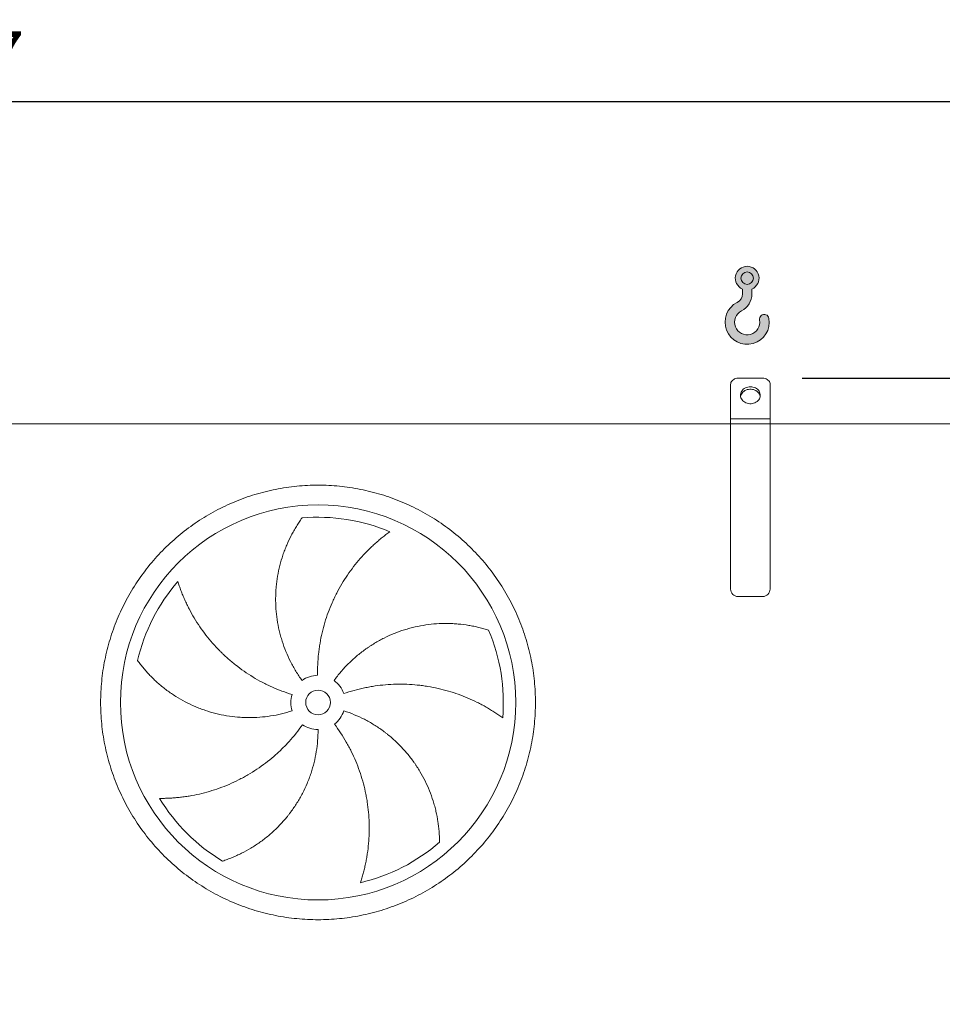
# Model space of a CAD drawing. Units: millimetres. Extents: x 234 to 16616, y 154 to 11627.
# Drawn here: x 7057 to 8924, y 5156 to 7150 of the extents above; entities that cross this region are included whole.
import ezdxf

# ---------------------------------------------------------------- set-up
doc = ezdxf.new("R2010")
doc.units = ezdxf.units.MM
doc.header["$LTSCALE"] = 80
doc.linetypes.add('SLD-Solid', pattern=[0])
doc.layers.add('GEOMETRY', color=7, linetype='SLD-Solid')
doc.styles.add('SLDTEXTSTYLE0', font='TXT', dxfattribs={"width": 0.605})
doc.dimstyles.new('SLDDIMSTYLE2', dxfattribs={"dimtxt": 123.279296875, "dimasz": 95.99999999999999, "dimexe": 0, "dimexo": 0.0625, "dimgap": 30.81982421875, "dimtad": 1, "dimdec": 0, "dimrnd": 1e-09, "dimzin": 12, "dimdsep": 46, "dimtxsty": 'SLDTEXTSTYLE0', "dimsah": 1, "dimcen": 0.09, "dimadec": 0, "dimazin": 3, "dimtfac": 1, "dimtdec": 0, "dimtofl": 0, "dimtmove": 0, "dimatfit": 3, "dimfxl": 1, "dimfrac": 2, "dimtolj": 1, "dimtzin": 12, "dimarcsym": 0})
doc.dimstyles.new('SLDDIMSTYLE4', dxfattribs={"dimtxt": 123.279296875, "dimasz": 95.99999999999999, "dimexe": 0, "dimexo": 0.0625, "dimgap": 30.81982421875, "dimtad": 1, "dimdec": 0, "dimrnd": 1e-09, "dimzin": 12, "dimdsep": 46, "dimtxsty": 'SLDTEXTSTYLE0', "dimsah": 1, "dimcen": 0.09, "dimadec": 0, "dimazin": 3, "dimtol": 1, "dimtp": 7, "dimtm": 7, "dimtfac": 1, "dimtdec": 0, "dimtofl": 0, "dimtmove": 0, "dimatfit": 3, "dimfxl": 1, "dimfrac": 2, "dimtolj": 1, "dimarcsym": 0})

# ---------------------------------------------------------------- blocks, each defined once
blk = doc.blocks.new('HOOK')
at = {"layer": 'GEOMETRY'}
h = blk.add_hatch(color=256, dxfattribs=at)
edge = h.paths.add_edge_path(flags=0)
edge.add_arc((2240.000000000001, 2240.000000000002), 2240, 116.743683950403, 370.0000000000011)
edge.add_arc((3973.261645301486, 2545.620792693806), 480.0000000000002, 10.00000000000022, 190.0000000000011)
edge.add_arc((2240.000000000001, 2240.000000000002), 1280, -243.2563160495987, 9.999999999999375, ccw=False)
edge.add_arc((800.0000000000018, 5097.691375918683), 1920, 296.7436839504039, 360.0000000000008)
edge.add_line((2720.000000000001, 5097.691375918683), (2720.000000000001, 5597.87320912928))
edge.add_arc((2240.000000000001, 6697.691375918682), 1200, 293.5781784782027, 606.4218215217998)
edge.add_line((1760, 5597.87320912928), (1760, 5097.691375918683))
edge.add_arc((800.0000000000018, 5097.691375918683), 959.9999999999989, 296.74368395040307, 360, ccw=False)
edge = h.paths.add_edge_path(flags=0)
edge.add_arc((2240.000000000001, 6697.691375918682), 640.0000000000011, 0, 360)
at = {"layer": 'GEOMETRY', "lineweight": 0}
for p, q in [((1760, 5597.87320912928), (1760, 5097.691375918683)), ((2720.000000000001, 5597.87320912928), (2720.000000000001, 5097.691375918683))]:
    blk.add_line(p, q, dxfattribs=at)
blk.add_circle((2240.000000000001, 6697.691375918682), 640.0000000000013, dxfattribs=at)
for centre, radius, start, end in [((2240.000000000001, 6697.691375918682), 1200, 293.5781784782027, 246.4218215217989), ((800.0000000000018, 5097.691375918683), 959.9999999999997, 296.7436839504039, 0), ((800.0000000000018, 5097.691375918683), 1920, 296.7436839504039, 0), ((2240.000000000001, 2240.000000000002), 2240, 116.743683950403, 10.00000000000023), ((2240.000000000001, 2240.000000000002), 1280, 116.743683950403, 10.00000000000019), ((3973.261645301486, 2545.620792693806), 480.0000000000005, 10.00000000000024, 190.0000000000011)]:
    blk.add_arc(centre, radius, start, end, dxfattribs=at)
blk = doc.blocks.new('_D_2')
at = {"layer": 'GEOMETRY', "color": 7}
for p, q in [((8640.339831317557, 6423.770689717997), (12550.33983131757, 6423.770689718038)), ((12470.33983131757, 6423.770689718037), (12470.3398313176, 4041.498276358514)), ((12167.33983131758, 4041.498276358511), (12550.3398313176, 4041.498276358515))]:
    blk.add_line(p, q, dxfattribs=at)
for points in [[(12470.33983131757, 6423.770689718037), (12450.33983131758, 6327.770689718037), (12490.33983131758, 6327.770689718037)], [(12470.3398313176, 4041.498276358514), (12490.3398313176, 4137.498276358514), (12450.3398313176, 4137.498276358514)]]:
    blk.add_solid(points, dxfattribs=at)
at = {"layer": 'GEOMETRY', "color": 7, "insert": (12306.62822836655, 4968.940476178519), "char_height": 127, "attachment_point": 1, "rotation": 90.00000000000102, "style": 'SLDTEXTSTYLE0'}
blk.add_mtext('2382', dxfattribs=at)
blk = doc.blocks.new('_D_7')
at = {"layer": 'GEOMETRY', "color": 7}
for p, q in [((1170.339831317556, 6411.498276358396), (1170.33983131755, 7063.770689717928)), ((12150.33983131756, 6411.498276358511), (12150.33983131755, 7063.770689718036)), ((1170.339831317551, 6983.770689717928), (12150.33983131755, 6983.770689718036))]:
    blk.add_line(p, q, dxfattribs=at)
for points in [[(1170.339831317551, 6983.770689717928), (1266.339831317551, 6963.770689717929), (1266.33983131755, 7003.770689717929)], [(12150.33983131755, 6983.770689718036), (12054.33983131755, 7003.770689718035), (12054.33983131755, 6963.770689718035)]]:
    blk.add_solid(points, dxfattribs=at)
at = {"layer": 'GEOMETRY', "color": 7, "attachment_point": 1, "style": 'SLDTEXTSTYLE0'}
for s, insert, char_height in [('10980', (6323.731019104606, 7147.482292669022), 127), ('±7', (6841.138451303132, 7126.194246961773), 105.8333333333333)]:
    blk.add_mtext(s, dxfattribs=dict(at, insert=insert, char_height=char_height))

msp = doc.modelspace()

# ---------------------------------------------------------------- linework, layer by layer
at = {"color": 7, "linetype": 'SLD-Solid', "lineweight": 15}
for p, q in [((8560.339831317557, 6423.770689717996), (8510.339831317557, 6423.770689717995)), ((8495.339831317557, 6341.498276358473), (8495.339831317557, 6410.780308661228)), ((8575.339831317557, 6341.498276358474), (8575.339831317557, 6410.780308661228)), ((8575.339831317557, 6341.498276358474), (8495.339831317557, 6341.498276358473)), ((8495.339831317557, 6331.498276358474), (8495.339831317557, 6341.498276358473)), ((8575.339831317557, 6331.498276358474), (8575.339831317557, 6341.498276358474)), ((8495.339831317557, 6331.498276358474), (5075.339831317556, 6331.498276358437)), ((8575.339831317557, 6331.498276358474), (8495.339831317557, 6331.498276358474)), ((8495.33983131756, 5996.498276358473), (8495.339831317557, 6331.498276358474)), ((8575.33983131756, 5996.498276358474), (8575.339831317557, 6331.498276358474)), ((12060.33983131756, 6331.49827635851), (8575.339831317557, 6331.498276358474)), ((8560.339831317562, 5981.498276358473), (8510.33983131756, 5981.498276358473))]:
    msp.add_line(p, q, dxfattribs=at)
at = {"color": 7, "linetype": 'SLD-Solid', "lineweight": 15, "flags": 128}
for points in [[(8510.339831317557, 6423.770689717995), (8507.993314341953, 6423.610756570884), (8505.704576401933, 6423.134895214423), (8503.529973821463, 6422.3548229345), (8501.52305253317, 6421.289747699559), (8499.733229599758, 6419.965895196664), (8498.204576401931, 6418.415863068054), (8496.974733454732, 6416.677818248997), (8496.07398357313, 6414.794557171175), (8495.52450620863, 6412.812451972512), (8495.339831317557, 6410.780308661228)], [(8575.339831317557, 6410.780308661228), (8575.155156426483, 6412.812451972512), (8574.605679061984, 6414.794557171176), (8573.704929180381, 6416.677818248997), (8572.47508623318, 6418.415863068056), (8570.946433035355, 6419.965895196666), (8569.156610101943, 6421.289747699559), (8567.14968881365, 6422.354822934501), (8564.97508623318, 6423.134895214423), (8562.686348293159, 6423.610756570884), (8560.339831317557, 6423.770689717996)], [(8535.339831317555, 6406.450181642306), (8532.674092210082, 6406.295639203835), (8530.055923280132, 6405.834769701899), (8527.532045814287, 6405.075797363677), (8525.14749846572, 6404.032266068528), (8522.944833538351, 6402.722797657131), (8520.963357639997, 6401.170759624313), (8519.238430255005, 6399.403848125537), (8517.800832753423, 6397.453593738357), (8516.676219096726, 6395.354798798515), (8515.884658042256, 6393.144916351433), (8515.440275015786, 6390.863381801733), (8515.35100004295, 6388.550909187507), (8515.618426237757, 6386.248764637336), (8516.237781373418, 6383.998029975259), (8517.198013042871, 6381.83886961464), (8518.48198588922, 6379.809813823266), (8520.066787386611, 6377.947071149803), (8521.924136714772, 6376.28388228139), (8524.020889430945, 6374.849926862785), (8526.319628933235, 6373.670793862402), (8528.779334160765, 6372.767524936569), (8531.35611161548, 6372.156238940666), (8534.003978642653, 6371.84784428777), (8536.675683992458, 6371.84784428777), (8539.323551019634, 6372.156238940666), (8541.900328474348, 6372.76752493657), (8544.360033701878, 6373.670793862402), (8546.658773204168, 6374.849926862786), (8548.75552592034, 6376.28388228139), (8550.612875248502, 6377.947071149804), (8552.197676745891, 6379.809813823266), (8553.481649592242, 6381.83886961464), (8554.441881261693, 6383.998029975259), (8555.061236397356, 6386.248764637337), (8555.32866259216, 6388.550909187507), (8555.239387619325, 6390.863381801734), (8554.795004592857, 6393.144916351434), (8554.003443538388, 6395.354798798515), (8552.878829881689, 6397.453593738357), (8551.441232380106, 6399.403848125537), (8549.716304995114, 6401.170759624314), (8547.734829096762, 6402.722797657132), (8545.532164169394, 6404.032266068528), (8543.147616820825, 6405.075797363678), (8540.623739354982, 6405.834769701899), (8538.005570425032, 6406.295639203835), (8535.339831317555, 6406.450181642306)], [(8515.549474882557, 6386.630942071145), (8515.618426237757, 6387.010582495898), (8516.237781373418, 6389.261317157976), (8517.198013042871, 6391.420477518594), (8518.48198588922, 6393.449533309969), (8520.066787386611, 6395.31227598343), (8521.924136714772, 6396.975464851844), (8524.020889430945, 6398.40942027045), (8526.319628933235, 6399.588553270832), (8528.779334160765, 6400.491822196665), (8531.35611161548, 6401.103108192568), (8534.003978642653, 6401.411502845463), (8536.675683992458, 6401.411502845463), (8539.323551019634, 6401.103108192568), (8541.900328474348, 6400.491822196665), (8544.360033701878, 6399.588553270832), (8546.658773204168, 6398.40942027045), (8548.75552592034, 6396.975464851844), (8550.612875248502, 6395.31227598343), (8552.197676745891, 6393.449533309969), (8553.481649592242, 6391.420477518594), (8554.441881261693, 6389.261317157976), (8555.061236397356, 6387.010582495898), (8555.130185330094, 6386.630956446214)]]:
    msp.add_lwpolyline(points, dxfattribs=at)
at = {"color": 7, "linetype": 'SLD-Solid', "lineweight": 15}
for radius in [400, 25.00000000000091]:
    msp.add_circle((7660.339831317563, 5766.998276358464), radius, dxfattribs=at)
for centre, radius, start, end in [((7660.339831317563, 5766.998276358464), 375.0000000000018, 67.20582513006998, 94.95167451904253), ((7660.339831317563, 5766.998276358464), 375.000000000001, 139.2058251300699, 166.9516745190425), ((8510.33983131756, 5996.498276358473), 15, 180, 270.0000000000008), ((8560.339831317562, 5996.498276358474), 15.00000000000091, 270.0000000000008, 0), ((7660.339831317563, 5766.998276358464), 375.0000000000025, 355.205825130071, 22.95167451904257), ((7660.339831317563, 5766.998276358464), 55.00000000000073, 90.99999999999847, 126.0000000000003), ((7660.339831317563, 5766.998276358464), 55.00000000000073, 19.00000000000031, 53.99999999999977), ((7660.339831317563, 5766.998276358464), 55.00000000000006, 162.9999999999996, 198.0000000000013), ((7660.339831317563, 5766.998276358464), 55.00000000000065, 307.0000000000022, 342.0000000000015), ((7660.339831317563, 5766.998276358464), 55, 235.0000000000023, 270.0000000000017), ((7660.339831317563, 5766.998276358464), 375.0000000000003, 211.2058251300708, 238.9516745190434), ((7660.339831317563, 5766.998276358464), 375.0000000000014, 283.205825130071, 310.9516745190433)]:
    msp.add_arc(centre, radius, start, end, dxfattribs=at)
for points, knots in [([(7220.339831317564, 5766.99827635846), (7220.339870912469, 5781.397651457038), (7221.744539342756, 5810.196225308718), (7228.105476085835, 5852.974949632995), (7238.599348126122, 5894.931678446942), (7253.183875047764, 5935.647433551527), (7271.661534375003, 5974.750963325727), (7293.909082960439, 6011.839073175847), (7319.660416925723, 6046.586428019184), (7348.716017104764, 6078.621618585312), (7380.751418868044, 6107.67747676551), (7415.49847952327, 6133.428653716487), (7452.586846725519, 6155.67641486562), (7491.690057751222, 6174.153974924782), (7532.406105264593, 6188.738670090089), (7574.362752199957, 6199.232530976354), (7617.141785158855, 6205.593678489709), (7660.339497579114, 6207.700567025451), (7703.537541731409, 6205.593711558088), (7746.316255772312, 6199.232661197621), (7788.273234515482, 6188.738768021309), (7828.988988213632, 6174.154230356193), (7868.092518393446, 6155.676573910027), (7905.180628142252, 6133.429024534654), (7939.927982978315, 6107.677690771273), (7971.963173539815, 6078.622090565769), (8001.019031720103, 6046.586688828232), (8026.770208653934, 6011.839628185731), (8049.017969802778, 5974.751260966247), (8067.495529862925, 5935.648049976101), (8082.080225049072, 5894.932002444252), (8092.574085927973, 5852.975355496478), (8098.935233461926, 5810.196322508446), (8101.042121982687, 5766.998610055853), (8098.93526651356, 5723.800565913872), (8092.574216148323, 5681.021851855493), (8082.080322968817, 5639.064873145352), (8067.495785320602, 5598.349119466741), (8049.018128867508, 5559.24558931046), (8026.770579511956, 5522.157479562701), (8001.019245752955, 5487.410124692002), (7971.963645521199, 5455.374934135516), (7939.928243772109, 5426.319075953958), (7905.181183102457, 5400.567898996322), (7868.092815902765, 5378.320137836985), (7828.989604860365, 5359.842577782382), (7788.273557355939, 5345.257882632407), (7746.316910427336, 5334.764021737792), (7703.537877480326, 5328.402874226078), (7660.340165056074, 5326.295985692058), (7617.142120899422, 5328.402841156872), (7574.363406842689, 5334.763891524112), (7532.406428102888, 5345.25778469732), (7491.69067441677, 5359.842322360292), (7452.587144260988, 5378.319978816831), (7415.499034522177, 5400.567528162198), (7380.751679663173, 5426.318861921693), (7348.716489136899, 5455.374462123284), (7319.660630892042, 5487.409863874114), (7293.909454152818, 5522.156924543768), (7271.661692199167, 5559.245291664781), (7253.184135026268, 5598.348503077423), (7238.599429131165, 5639.064549180379), (7228.105547102854, 5681.021446014372), (7221.744285950944, 5723.800468707697), (7220.33979172311, 5752.599065910455), (7220.339831317564, 5766.99827635846)], [0, 0, 0, 0, 0.01562508934358866, 0.03124999736222382, 0.04687481607369923, 0.06249999736201958, 0.07812481604644933, 0.09374999736195148, 0.1093748160583925, 0.1249999973621261, 0.1406248160843835, 0.1562499973621932, 0.1718748160803318, 0.1874999973620775, 0.2031248160746592, 0.2187499973621295, 0.2343748160752054, 0.2499999973620734, 0.2656248160663235, 0.2812499973620348, 0.2968748160541442, 0.3124999973619471, 0.3281248160725124, 0.3437499973622026, 0.359374816069178, 0.3749999973619055, 0.3906248160665662, 0.4062499973621684, 0.4218748160542667, 0.437499997361778, 0.4531248160403615, 0.4687499973620251, 0.4843748160860684, 0.4999999973622097, 0.5156248160999966, 0.5312499973621504, 0.5468748160736259, 0.5624999973619462, 0.5781248160463759, 0.5937499973618781, 0.6093748160583192, 0.6249999973620518, 0.6406248160805863, 0.656249997362084, 0.6718748160943818, 0.6874999973621764, 0.7031248160880402, 0.7187499973620137, 0.73437481607074, 0.749999997362, 0.765624816070642, 0.7812499973620037, 0.7968748160721726, 0.8124999973620054, 0.828124816058798, 0.8437499973618652, 0.8593748160449212, 0.8749999973618627, 0.890624816044847, 0.9062499973618554, 0.9218748160624795, 0.9374999973620235, 0.953124816072513, 0.9687499973619431, 0.984375089322493, 1, 1, 1, 1]), ([(7628.011642441476, 5811.494211049087), (7623.570407545778, 5817.60704646409), (7619.408314228272, 5823.855096908372), (7611.624217130288, 5836.612590780742), (7608.002255692481, 5843.122055244514), (7601.291251275306, 5856.398602659394), (7598.202216118392, 5863.165690343189), (7592.560020494987, 5876.958516643595), (7590.006835275854, 5883.984244831974), (7587.158611755624, 5892.931765687226), (7586.6055909126, 5894.73153668637), (7585.538346601415, 5898.333645932113), (7585.023820665771, 5900.136782158625), (7583.536950229538, 5905.552346450815), (7582.621289283588, 5909.170927892298), (7580.097307756761, 5920.050660209628), (7578.711646313737, 5927.335770111547), (7576.523004892219, 5941.967338977065), (7575.720046838148, 5949.313805134125), (7574.696291330524, 5964.066385410858), (7574.475485068163, 5971.472506133551), (7574.569555820439, 5980.766774514883), (7574.606900249554, 5982.627460354415), (7574.718912979066, 5986.352484286936), (7574.7935467781, 5988.21442909268), (7575.072180646549, 5993.781690536191), (7575.331076554941, 5997.475140953791), (7576.322581828098, 6008.501612308916), (7577.269720701733, 6015.780865682292), (7579.719392503835, 6030.194803592293), (7581.221983174841, 6037.329506306936), (7584.774368775248, 6051.449435786391), (7586.82422047176, 6058.434709158679), (7590.308434606969, 6068.793297436758), (7591.538754773764, 6072.227875634175), (7594.133700247477, 6079.048580720158), (7595.491090455413, 6082.415880562741), (7599.735887127892, 6092.387891410691), (7602.796162714604, 6098.863251315131), (7607.701973615671, 6108.306254191516), (7609.389774213185, 6111.408798256145), (7612.864194713482, 6117.519826909445), (7614.650853390115, 6120.528342846264), (7618.314971548997, 6126.445441281691), (7620.192507080213, 6129.354088731388), (7624.026918561308, 6135.062130551952), (7625.983966195926, 6137.861678262311), (7627.971525331218, 6140.59872171095)], [0, 0, 0, 0, 0.06250000000000067, 0.06250000000000067, 0.1250000000000013, 0.1250000000000013, 0.187500000000002, 0.187500000000002, 0.2500000000000027, 0.2500000000000027, 0.2656250000000028, 0.2656250000000028, 0.2812500000000029, 0.2812500000000029, 0.3125000000000031, 0.3125000000000031, 0.3750000000000044, 0.3750000000000044, 0.4375000000000057, 0.4375000000000057, 0.500000000000007, 0.500000000000007, 0.5156250000000073, 0.5156250000000073, 0.5312500000000075, 0.5312500000000075, 0.5625000000000074, 0.5625000000000074, 0.6250000000000066, 0.6250000000000066, 0.6875000000000057, 0.6875000000000057, 0.7500000000000048, 0.7500000000000048, 0.7812500000000054, 0.7812500000000054, 0.8125000000000061, 0.8125000000000061, 0.8750000000000036, 0.8750000000000036, 0.9062500000000027, 0.9062500000000027, 0.9375000000000018, 0.9375000000000018, 0.9687500000000009, 0.9687500000000009, 1, 1, 1, 1]), ([(7805.623029096577, 6112.711730599263), (7803.04226781092, 6110.86462770571), (7800.448138594878, 6108.954727555691), (7795.260827909679, 6105.021375558289), (7792.667390935252, 6102.997794695068), (7787.497915862683, 6098.843530791321), (7784.921767445611, 6096.712794469926), (7779.798091325809, 6092.348066874867), (7777.250508824949, 6090.114050460917), (7772.192162738097, 6085.545040808609), (7769.681368995433, 6083.210034604382), (7764.702952384154, 6078.440276178823), (7762.233742952995, 6076.003918226213), (7754.908629278905, 6068.556087968926), (7750.171036995912, 6063.442720546956), (7741.000295538321, 6052.930675115056), (7736.567013095925, 6047.53193935841), (7728.014448702325, 6036.454697616727), (7723.895098964848, 6030.776168242222), (7712.022443889019, 6013.323090801303), (7704.753044530307, 6001.132886513114), (7697.357890723076, 5986.776273784631), (7696.547197627404, 5985.172230230135), (7694.953348646205, 5981.957434206957), (7694.16946653196, 5980.345288099868), (7691.856778677056, 5975.494713162692), (7690.366923144565, 5972.242151649318), (7686.05211695775, 5962.428647612672), (7683.381795844536, 5955.811943404261), (7675.985834063235, 5935.742263925732), (7671.872988848662, 5922.070599078907), (7666.954329633053, 5901.123186716052), (7665.523746953987, 5894.067178399998), (7663.699594237015, 5883.370536201129), (7663.144663979293, 5879.78171992815), (7662.1483363583, 5872.599566592961), (7661.706405791427, 5869.003992081361), (7659.776813481638, 5851.003799352107), (7659.126106717566, 5836.532512122636), (7659.379948963514, 5821.989899592066)], [0, 0, 0, 0, 0.03124999999999614, 0.03124999999999614, 0.06249999999999228, 0.06249999999999228, 0.09374999999998843, 0.09374999999998843, 0.1249999999999846, 0.1249999999999846, 0.1562499999999807, 0.1562499999999807, 0.1874999999999769, 0.1874999999999769, 0.2499999999999742, 0.2499999999999742, 0.3124999999999716, 0.3124999999999716, 0.374999999999969, 0.374999999999969, 0.4999999999999636, 0.4999999999999636, 0.5156249999999651, 0.5156249999999651, 0.5312499999999666, 0.5312499999999666, 0.5624999999999704, 0.5624999999999704, 0.6249999999999749, 0.6249999999999749, 0.7499999999999829, 0.7499999999999829, 0.8124999999999869, 0.8124999999999869, 0.8437499999999891, 0.8437499999999891, 0.8749999999999912, 0.8749999999999912, 1, 1, 1, 1]), ([(7376.441775001797, 6012.002140858865), (7377.400975149288, 6008.976904836671), (7378.415768119075, 6005.919549737729), (7380.553641010256, 5999.770651496468), (7381.676764677536, 5996.67882548611), (7384.030248784181, 5990.478624387143), (7385.260625806242, 5987.370127914299), (7387.828425432685, 5981.148447350484), (7389.165855013344, 5978.035203374618), (7391.948126511918, 5971.812528737015), (7393.392971442186, 5968.703065387904), (7396.390865936002, 5962.494373416355), (7397.944952365965, 5959.393139685015), (7402.764675253396, 5950.125036471951), (7406.163780132402, 5944.039201027787), (7413.327414478587, 5932.068906921188), (7417.091957684141, 5926.184303668829), (7424.984152882036, 5914.627275622282), (7429.111806171977, 5908.954779131776), (7442.041817014783, 5892.269915622795), (7451.389022297292, 5881.589325703189), (7462.757744182193, 5870.119679171057), (7464.032762313332, 5868.852987501647), (7466.597688598076, 5866.343720437472), (7467.888697763559, 5865.100023700209), (7471.787208815485, 5861.401616757572), (7474.420187958728, 5858.979583162174), (7482.420036481308, 5851.843419099963), (7487.887721530694, 5847.259118757487), (7504.689643098536, 5834.02326908059), (7516.421229973173, 5825.886944059687), (7534.823453713227, 5814.735914752945), (7541.092042041557, 5811.194923291808), (7550.701459117384, 5806.154606741416), (7553.943143339256, 5804.51783148568), (7560.46589490287, 5801.350860172592), (7563.748925416455, 5799.819465598592), (7580.27184919024, 5792.421948803209), (7593.833781760552, 5787.331216210651), (7607.743069739597, 5783.078720118215)], [0, 0, 0, 0, 0.03124999999999335, 0.03124999999999335, 0.06249999999998671, 0.06249999999998671, 0.09374999999998006, 0.09374999999998006, 0.1249999999999734, 0.1249999999999734, 0.1562499999999667, 0.1562499999999667, 0.1874999999999601, 0.1874999999999601, 0.2499999999999502, 0.2499999999999502, 0.3124999999999403, 0.3124999999999403, 0.3749999999999304, 0.3749999999999304, 0.4999999999999115, 0.4999999999999115, 0.515624999999912, 0.515624999999912, 0.5312499999999124, 0.5312499999999124, 0.5624999999999186, 0.5624999999999186, 0.6249999999999252, 0.6249999999999252, 0.7499999999999389, 0.7499999999999389, 0.8124999999999457, 0.8124999999999457, 0.8437499999999525, 0.8437499999999525, 0.8749999999999593, 0.8749999999999593, 1, 1, 1, 1]), ([(7692.66802019365, 5811.494211049087), (7697.109255089346, 5817.607046464091), (7701.765346611239, 5823.496186204129), (7711.493026001009, 5834.84158488484), (7716.56464695962, 5840.297810055619), (7727.117579478208, 5850.783033315283), (7732.598897956515, 5855.812025427045), (7743.973120954422, 5865.440290068187), (7749.866007907199, 5870.039582916219), (7757.495456449748, 5875.513340456796), (7759.03624754758, 5876.595454357921), (7762.132260388844, 5878.723576987081), (7763.688147588678, 5879.770119968144), (7768.37918706495, 5882.857719185829), (7771.537707731232, 5884.846767656141), (7781.104994861898, 5890.609238914542), (7787.605353171699, 5894.178304024889), (7800.844474691035, 5900.781229144472), (7807.583251516969, 5903.815070525238), (7821.297431271382, 5909.347517888248), (7828.27283775763, 5911.846134288611), (7837.141281727021, 5914.628754566777), (7838.922439182732, 5915.16822144973), (7842.499761304113, 5916.212786713022), (7844.293639156856, 5916.717178339675), (7849.674522031187, 5918.172560181603), (7853.267205353924, 5919.067674487806), (7864.060394767373, 5921.532063973551), (7871.276058129874, 5922.880694374677), (7885.741517922143, 5925.005069814559), (7892.991349483664, 5925.780765554209), (7907.517947945826, 5926.76554424908), (7914.794776714814, 5926.974587618063), (7925.72306097612, 5926.861882876266), (7929.369728791563, 5926.753121896019), (7936.658487060166, 5926.392895879), (7940.280436160027, 5926.142493953102), (7951.076096366994, 5925.186973237502), (7958.180206763237, 5924.277474454266), (7968.677015121838, 5922.529819395826), (7972.14926893934, 5921.883364481122), (7979.034857541526, 5920.467405930945), (7982.448234121839, 5919.697875106464), (7989.208003926909, 5918.041575628922), (7992.554482424235, 5917.154754719985), (7999.168051104052, 5915.271894621888), (8002.435340174568, 5914.275739535349), (8005.652612731908, 5913.23125140818)], [0, 0, 0, 0, 0.06249999999999885, 0.06249999999999885, 0.1249999999999977, 0.1249999999999977, 0.1874999999999966, 0.1874999999999966, 0.2499999999999954, 0.2499999999999954, 0.2656249999999992, 0.2656249999999992, 0.2812500000000031, 0.2812500000000031, 0.3125000000000107, 0.3125000000000107, 0.3750000000000203, 0.3750000000000203, 0.4375000000000299, 0.4375000000000299, 0.5000000000000394, 0.5000000000000394, 0.5156250000000382, 0.5156250000000382, 0.5312500000000371, 0.5312500000000371, 0.5625000000000346, 0.5625000000000346, 0.6250000000000296, 0.6250000000000296, 0.6875000000000248, 0.6875000000000248, 0.7500000000000198, 0.7500000000000198, 0.7812500000000173, 0.7812500000000173, 0.8125000000000149, 0.8125000000000149, 0.8750000000000098, 0.8750000000000098, 0.9062500000000073, 0.9062500000000073, 0.9375000000000048, 0.9375000000000048, 0.9687500000000023, 0.9687500000000023, 1, 1, 1, 1]), ([(7608.03172292133, 5750.002341667841), (7600.845653908071, 5747.667446306944), (7593.617247251612, 5745.639814104896), (7579.078731283555, 5742.178980248579), (7571.76861505044, 5740.74582536497), (7557.068053703384, 5738.465959660951), (7549.677606505665, 5737.619257742625), (7534.816314841317, 5736.515428556058), (7527.345472643538, 5736.258274524163), (7517.955725157936, 5736.314388987179), (7516.073148382624, 5736.344594735492), (7512.317542282744, 5736.442698051391), (7510.443660566592, 5736.510554544659), (7504.83368462386, 5736.769958127808), (7501.109254370808, 5737.017315979391), (7489.982060869588, 5737.978889081601), (7482.625316691095, 5738.912269502417), (7468.033540384083, 5741.35215125046), (7460.79850818919, 5742.85867565196), (7446.451612734895, 5746.443824321732), (7439.339740473574, 5748.522442252777), (7430.529435426442, 5751.483995734838), (7428.771358097217, 5752.094495943102), (7425.263263649843, 5753.352122079014), (7423.515512021618, 5753.998475627486), (7418.306834348405, 5755.983850581906), (7414.874157496602, 5757.371414169543), (7404.693752041982, 5761.721758757241), (7398.063452695457, 5764.871954353584), (7385.111973338166, 5771.655882453814), (7378.790793882507, 5775.289675491437), (7366.459690462543, 5783.031493133623), (7360.449739713897, 5787.139586129423), (7351.674818212232, 5793.654250502539), (7348.788530076915, 5795.88569754581), (7343.103536310016, 5800.461351133205), (7340.320500494661, 5802.792858812132), (7332.148268906614, 5809.911421167948), (7326.935512837901, 5814.822912461515), (7319.470662358543, 5822.406664253424), (7317.041526676533, 5824.970596851663), (7312.303248034742, 5830.163378815805), (7309.994087242882, 5832.792274744935), (7305.498866998799, 5838.105542170351), (7303.312769274847, 5840.79000606449), (7299.068997217199, 5846.2006300169), (7297.011230102483, 5848.92700074157), (7295.022336645403, 5851.663074748682)], [0, 0, 0, 0, 0.06250000000002874, 0.06250000000002874, 0.1250000000000575, 0.1250000000000575, 0.1875000000000862, 0.1875000000000862, 0.250000000000115, 0.250000000000115, 0.2656250000001202, 0.2656250000001202, 0.2812500000001256, 0.2812500000001256, 0.3125000000001288, 0.3125000000001288, 0.3750000000001354, 0.3750000000001354, 0.437500000000142, 0.437500000000142, 0.5000000000001485, 0.5000000000001485, 0.5156250000001469, 0.5156250000001469, 0.531250000000145, 0.531250000000145, 0.5625000000001346, 0.5625000000001346, 0.6250000000001138, 0.6250000000001138, 0.687500000000093, 0.687500000000093, 0.7500000000000722, 0.7500000000000722, 0.7812500000000618, 0.7812500000000618, 0.8125000000000514, 0.8125000000000514, 0.8750000000000304, 0.8750000000000304, 0.9062500000000229, 0.9062500000000229, 0.9375000000000152, 0.9375000000000152, 0.9687500000000077, 0.9687500000000077, 1, 1, 1, 1]), ([(8034.027841855033, 5735.657076947008), (8031.473643516159, 5737.540740600269), (8028.855590519649, 5739.417712491381), (8023.51178331481, 5743.13566550853), (8020.785827449654, 5744.976849766434), (8015.237432044164, 5748.609574574648), (8012.414907740286, 5750.401203579807), (8006.680502124463, 5753.92533413824), (8003.768579969126, 5755.657880038861), (7997.860078662015, 5759.056751416409), (7994.863477860042, 5760.723101567367), (7988.788752690296, 5763.983920713795), (7985.708610906539, 5765.579402421659), (7976.361718797064, 5770.244493393282), (7970.034620862325, 5773.170093973699), (7957.203156593307, 5778.643586712103), (7950.698694156632, 5781.191587770574), (7937.520723472519, 5785.902503919163), (7930.84717203327, 5788.065476250108), (7910.57945681689, 5793.963744692319), (7896.739515652904, 5797.11037403202), (7880.800337363105, 5799.707145934628), (7879.024283344395, 5799.982484167926), (7875.474304216329, 5800.504898022879), (7873.698829261077, 5800.75223367113), (7868.370998509452, 5801.452820437615), (7864.817238008801, 5801.864660467249), (7854.150692607901, 5802.935745486076), (7847.032658349672, 5803.430697734249), (7825.659781021489, 5804.262803350101), (7811.38631601378, 5803.949574812867), (7789.944193699402, 5802.154391303006), (7782.791456651696, 5801.334529799919), (7772.054651196106, 5799.763957905914), (7768.470001213572, 5799.18272272557), (7761.331485316256, 5797.910879165099), (7757.775326691681, 5797.220086481848), (7740.059849286011, 5793.492872366502), (7726.095757818794, 5789.639857590284), (7712.343352975525, 5784.904524853609)], [0, 0, 0, 0, 0.03125000000000596, 0.03125000000000596, 0.06250000000001192, 0.06250000000001192, 0.09375000000001787, 0.09375000000001787, 0.1250000000000238, 0.1250000000000238, 0.1562500000000298, 0.1562500000000298, 0.1875000000000357, 0.1875000000000357, 0.2500000000000542, 0.2500000000000542, 0.3125000000000727, 0.3125000000000727, 0.3750000000000912, 0.3750000000000912, 0.5000000000001281, 0.5000000000001281, 0.515625000000129, 0.515625000000129, 0.5312500000001299, 0.5312500000001299, 0.5625000000001242, 0.5625000000001242, 0.6250000000001131, 0.6250000000001131, 0.7500000000000828, 0.7500000000000828, 0.8125000000000678, 0.8125000000000678, 0.8437500000000603, 0.8437500000000603, 0.8750000000000526, 0.8750000000000526, 1, 1, 1, 1]), ([(7712.647939713797, 5750.002341667842), (7719.834008727059, 5747.667446306946), (7726.873724859825, 5745.059084386506), (7740.669858452349, 5739.313432514732), (7747.426254020631, 5736.176100656775), (7760.659329415282, 5729.379777595998), (7767.136005694946, 5725.720777966427), (7779.807857726686, 5717.878546466925), (7786.003047374496, 5713.695337582843), (7793.566529409436, 5708.130784933845), (7795.071811520489, 5706.999797105295), (7798.052496997177, 5704.712939976602), (7799.528614104979, 5703.556602883074), (7803.914706380117, 5700.04927985105), (7806.782440452002, 5697.659997969491), (7815.219330605707, 5690.341668749047), (7820.622434423241, 5685.262362393385), (7830.993302924897, 5674.71162567694), (7835.961054099995, 5669.240176609669), (7845.460638823671, 5657.906836844244), (7849.992483379884, 5652.044945981825), (7855.379412428013, 5644.470431510184), (7856.44288384584, 5642.943154540122), (7858.541777776052, 5639.863707443783), (7859.575821461673, 5638.313493806952), (7862.622756099047, 5633.64570780836), (7864.584260594922, 5630.50546845581), (7870.263313226293, 5621.002073564394), (7873.775699562058, 5614.556319617174), (7880.266173574479, 5601.455317933885), (7883.244225221198, 5594.800021551277), (7888.669771211332, 5581.288718776648), (7891.117247024365, 5574.432641311515), (7894.38708400137, 5564.004397672312), (7895.410528490195, 5560.502601492451), (7897.320283362263, 5553.459264484319), (7898.201380803558, 5549.937207740682), (7900.628669069981, 5539.374652613536), (7901.958975167978, 5532.337191548331), (7903.54054860592, 5521.81407844522), (7903.998718885189, 5518.312003271109), (7904.779826173589, 5511.325864107138), (7905.102750239997, 5507.841751965399), (7905.616399576771, 5500.901004157301), (7905.807101499528, 5497.444271243948), (7906.060100249489, 5490.5725578867), (7906.122348311516, 5487.157352474793), (7906.123172967735, 5483.774779862719)], [0, 0, 0, 0, 0.06249999999999993, 0.06249999999999993, 0.1249999999999999, 0.1249999999999999, 0.1874999999999998, 0.1874999999999998, 0.2499999999999997, 0.2499999999999997, 0.2656249999999981, 0.2656249999999981, 0.2812499999999963, 0.2812499999999963, 0.3124999999999927, 0.3124999999999927, 0.3749999999999853, 0.3749999999999853, 0.437499999999978, 0.437499999999978, 0.4999999999999706, 0.4999999999999706, 0.5156249999999688, 0.5156249999999688, 0.531249999999967, 0.531249999999967, 0.5624999999999667, 0.5624999999999667, 0.6249999999999702, 0.6249999999999702, 0.6874999999999737, 0.6874999999999737, 0.7499999999999772, 0.7499999999999772, 0.7812499999999798, 0.7812499999999798, 0.8124999999999825, 0.8124999999999825, 0.8749999999999873, 0.8749999999999873, 0.9062499999999906, 0.9062499999999906, 0.9374999999999938, 0.9374999999999938, 0.9687499999999969, 0.9687499999999969, 1, 1, 1, 1]), ([(7339.597985395375, 5572.705537753987), (7342.771564974197, 5572.682941961834), (7345.99287073711, 5572.703292745027), (7352.501459532685, 5572.836416635965), (7355.789025107056, 5572.949143937484), (7362.413033349518, 5573.271472824987), (7365.749596585201, 5573.481052672253), (7372.460260150448, 5574.000570211731), (7375.834419589712, 5574.310496033325), (7382.612304028614, 5575.033681258663), (7386.016061046656, 5575.446933426368), (7392.847278349798, 5576.37950918783), (7396.27696601613, 5576.899199287416), (7406.580832251007, 5578.619026747785), (7413.419186880553, 5579.971141015324), (7427.017297847061, 5583.085137834013), (7433.777195942605, 5584.846988770394), (7447.207405214357, 5588.781594370375), (7453.877784978792, 5590.954328112683), (7473.741626230383, 5598.095592807398), (7486.787916153507, 5603.68482950537), (7501.209326494245, 5610.952810838049), (7502.808024131235, 5611.773995887583), (7505.987084735048, 5613.437979578251), (7507.568854393346, 5614.281478830013), (7512.290954583857, 5616.84631257241), (7515.408080718542, 5618.601975001934), (7524.667065197163, 5624.005087098839), (7530.716601510678, 5627.788537880962), (7548.496721897214, 5639.678012389184), (7559.860086542287, 5648.321151829577), (7576.151945497825, 5662.376849071317), (7581.456728825282, 5667.244404310518), (7589.219827907192, 5674.825959567184), (7591.778229194827, 5677.403193100172), (7596.8058389823, 5682.628050522477), (7599.276793992672, 5685.277171137158), (7611.418114788181, 5698.705447054517), (7620.450556833845, 5710.030488514151), (7628.793127318258, 5721.94491392257)], [0, 0, 0, 0, 0.03125000000000727, 0.03125000000000727, 0.06250000000001454, 0.06250000000001454, 0.09375000000002182, 0.09375000000002182, 0.1250000000000291, 0.1250000000000291, 0.1562500000000364, 0.1562500000000364, 0.1875000000000436, 0.1875000000000436, 0.250000000000051, 0.250000000000051, 0.3125000000000583, 0.3125000000000583, 0.3750000000000657, 0.3750000000000657, 0.5000000000000802, 0.5000000000000802, 0.5156250000000794, 0.5156250000000794, 0.5312500000000785, 0.5312500000000785, 0.5625000000000766, 0.5625000000000766, 0.6250000000000665, 0.6250000000000665, 0.7500000000000397, 0.7500000000000397, 0.8125000000000233, 0.8125000000000233, 0.8437500000000178, 0.8437500000000178, 0.8750000000000123, 0.8750000000000123, 1, 1, 1, 1]), ([(7660.339831317564, 5711.998276358464), (7660.339831317567, 5704.442396250252), (7660.034523636874, 5696.94120018842), (7658.833323720616, 5682.044793363429), (7657.937384864647, 5674.649590470444), (7655.56294271564, 5659.964008560696), (7654.084430312296, 5652.673630313036), (7650.541842570411, 5638.198600057557), (7648.47779338673, 5631.013941937122), (7645.522833815079, 5622.101101727275), (7644.912358224529, 5620.319998907244), (7643.658510317637, 5616.778520845136), (7643.014913661797, 5615.017322237821), (7641.034628289351, 5609.76207817682), (7639.648464750189, 5606.296372294999), (7635.295462493865, 5596.010924837502), (7632.134405988042, 5589.302675760082), (7625.304833695592, 5576.179036743384), (7621.636295943519, 5569.763653871332), (7613.793182427347, 5557.226817327239), (7609.618609908566, 5551.105353135559), (7604.079471185903, 5543.641425465642), (7602.95557521248, 5542.158049504955), (7600.675440878748, 5539.210281269567), (7599.520637169572, 5537.747804925528), (7596.022863462641, 5533.40757268426), (7593.642456587439, 5530.571683725374), (7586.359114724074, 5522.23387318822), (7581.314225498698, 5516.901547764593), (7570.860099249199, 5506.680307997771), (7565.450804825606, 5501.791412888461), (7554.277378192872, 5492.456189846581), (7548.513172662981, 5488.009857574642), (7539.605758791135, 5481.677553304448), (7536.591614455386, 5479.622085223868), (7530.483149607899, 5475.62928957564), (7527.405748674163, 5473.702940723664), (7518.110235116335, 5468.130443362645), (7511.828299104098, 5464.690552013079), (7502.30895688585, 5459.934565506337), (7499.11986787357, 5458.416618932283), (7492.717030124479, 5455.514906028989), (7489.503231592986, 5454.131137129259), (7483.060914536343, 5451.497818554055), (7479.832296309, 5450.248261032509), (7473.37508945577, 5447.88416871488), (7470.146271803323, 5446.769610778299), (7466.929508911555, 5445.723554061791)], [0, 0, 0, 0, 0.06250000000000654, 0.06250000000000654, 0.1250000000000131, 0.1250000000000131, 0.1875000000000196, 0.1875000000000196, 0.2500000000000261, 0.2500000000000261, 0.2656250000000277, 0.2656250000000277, 0.2812500000000293, 0.2812500000000293, 0.3125000000000294, 0.3125000000000294, 0.37500000000003, 0.37500000000003, 0.4375000000000307, 0.4375000000000307, 0.5000000000000313, 0.5000000000000313, 0.5156250000000345, 0.5156250000000345, 0.5312500000000375, 0.5312500000000375, 0.5625000000000391, 0.5625000000000391, 0.6250000000000375, 0.6250000000000375, 0.687500000000036, 0.687500000000036, 0.7500000000000343, 0.7500000000000343, 0.7812500000000306, 0.7812500000000306, 0.8125000000000269, 0.8125000000000269, 0.8750000000000135, 0.8750000000000135, 0.9062500000000102, 0.9062500000000102, 0.9375000000000068, 0.9375000000000068, 0.9687500000000034, 0.9687500000000034, 1, 1, 1, 1]), ([(7746.008525239036, 5401.914895633197), (7747.010705137262, 5404.926166687839), (7747.986788617111, 5407.996099262493), (7749.871444820389, 5414.227272593067), (7750.78014841832, 5417.388767907224), (7752.52052654727, 5423.788179214224), (7753.352259010477, 5427.026203156037), (7754.931877554421, 5433.568963217001), (7755.679793190689, 5436.873751884602), (7757.086484647175, 5443.543379571624), (7757.745277243503, 5446.908246806302), (7758.969307227568, 5453.693302295519), (7759.534884346195, 5457.11572217202), (7761.08330100745, 5467.446737210378), (7761.910531716625, 5474.368225228553), (7763.150992130534, 5488.263075209962), (7763.564295708516, 5495.236562224116), (7763.972426316581, 5509.225310263778), (7763.967294438931, 5516.240630055533), (7763.31381263674, 5537.339037868508), (7762.029657953808, 5551.473966038629), (7759.573857825198, 5567.435472063955), (7759.286889171451, 5569.209684005031), (7758.686730392158, 5572.747349546765), (7758.373308637881, 5574.512357491101), (7757.393216001971, 5579.795918862033), (7756.686726757182, 5583.303011511649), (7754.409245343694, 5593.77848249477), (7752.68037935224, 5600.701084015362), (7746.86717650734, 5621.285033046717), (7742.158535209917, 5634.763112011286), (7733.82523404431, 5654.601039949001), (7730.835182115301, 5661.150345990081), (7726.023624130125, 5670.87632137668), (7724.363118860869, 5674.105914552747), (7720.947601028089, 5680.502025339194), (7719.191704695584, 5683.670666493364), (7710.172529841743, 5699.367314215986), (7702.192953457061, 5711.457307354599), (7693.439657590927, 5723.073323305864)], [0, 0, 0, 0, 0.03125000000000232, 0.03125000000000232, 0.06250000000000464, 0.06250000000000464, 0.09375000000000695, 0.09375000000000695, 0.1250000000000093, 0.1250000000000093, 0.1562500000000116, 0.1562500000000116, 0.1875000000000139, 0.1875000000000139, 0.2500000000000181, 0.2500000000000181, 0.3125000000000223, 0.3125000000000223, 0.3750000000000265, 0.3750000000000265, 0.5000000000000344, 0.5000000000000344, 0.5156250000000343, 0.5156250000000343, 0.5312500000000343, 0.5312500000000343, 0.5625000000000335, 0.5625000000000335, 0.6250000000000322, 0.6250000000000322, 0.7500000000000275, 0.7500000000000275, 0.8125000000000238, 0.8125000000000238, 0.8437500000000204, 0.8437500000000204, 0.875000000000017, 0.875000000000017, 1, 1, 1, 1])]:
    msp.add_open_spline(points, degree=3, knots=knots, dxfattribs=at)

# ---------------------------------------------------------------- block references
at = {"layer": 'GEOMETRY', "xscale": 0.02000000000000001, "yscale": 0.02000000000000001, "zscale": 0.02000000000000001, "rotation": 360}
msp.add_blockref('HOOK', (8484.040007639744, 6492.29573055425), dxfattribs=at)

# ---------------------------------------------------------------- dimensions: what is measured, and where the dimension line sits
at = {"layer": 'GEOMETRY', "color": 7}
for base, p1, p2, angle, dimstyle, picture, middle in [((12150.33983131755, 6983.770689718036), (1170.339831317557, 6331.498276358396), (12150.33983131756, 6331.498276358511), 5.695104688644619e-13, 'SLDDIMSTYLE4', '_D_7', (6660.339831317551, 6983.770689717981)), ((12470.3398313176, 4041.498276358514), (8560.339831317557, 6423.770689717996), (12087.33983131758, 4041.49827635851), 90.0000000000002, 'SLDDIMSTYLE2', '_D_2', (12470.33983131759, 5157.08862826168))]:
    dim = msp.add_linear_dim(base=base, p1=p1, p2=p2, angle=angle, dimstyle=dimstyle, dxfattribs=at)
    dim.commit()
    dim.dimension.update_dxf_attribs({"geometry": picture, "text_midpoint": middle, "dimtype": 160})

doc.saveas('drawing.dxf')
